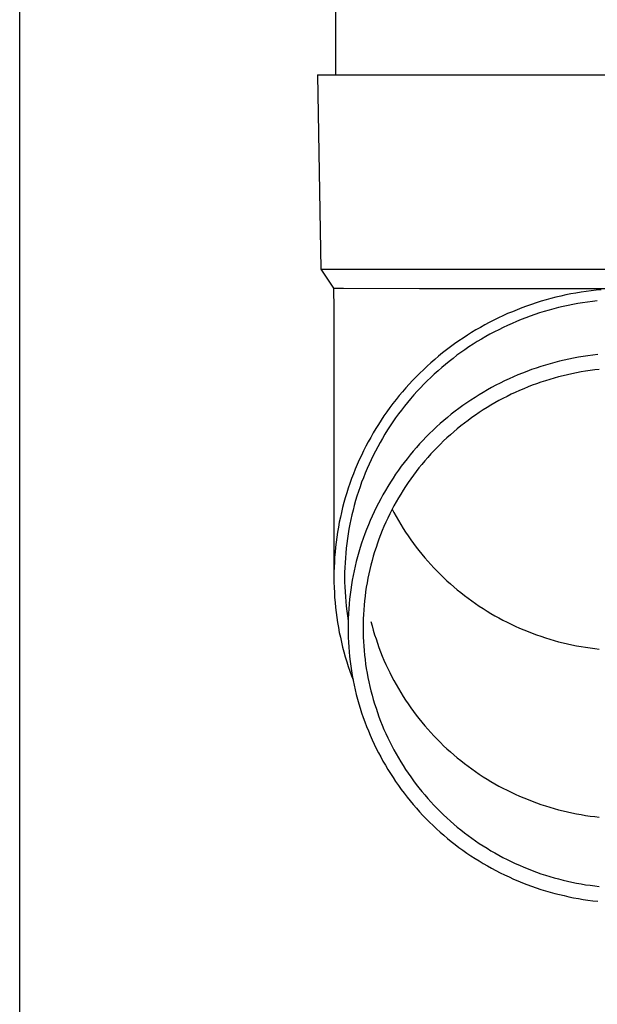
# Model space of a CAD drawing. Units: millimetres. Extents: x 0 to 33640, y 0 to 23760.
# Drawn here: x 13176 to 13235, y 4470 to 4572 of the extents above; entities that cross this region are included whole.
import ezdxf

# ---------------------------------------------------------------- set-up
doc = ezdxf.new("R2010")
doc.units = ezdxf.units.MM
doc.layers.add('YKK_13', color=4, linetype='Continuous', lineweight=30)
doc.layers.add('YKK_A1', color=4, linetype='Continuous', lineweight=30)

msp = doc.modelspace()

# ---------------------------------------------------------------- linework, layer by layer
at = {"layer": 'YKK_13'}
for p, q in [((13208.24, 4650.94), (13208.24, 4566.02)), ((13206.39, 4566.02), (13207.49, 4566.02)), ((13206.39, 4566.02), (13206.74, 4546.02)), ((13207.49, 4566.02), (13238.24, 4566.02)), ((13206.74, 4546.02), (13238.24, 4546.02)), ((13206.74, 4546.02), (13208.05, 4544.07)), ((13208.05, 4544.07), (13208.09, 4541.91)), ((13208.05, 4544.07), (13209.08, 4544.07)), ((13209.08, 4544.07), (13216.89, 4544.02)), ((13216.89, 4544.02), (13238.24, 4544.02)), ((13231.97, 4543.37), (13231.45, 4543.25)), ((13232.48, 4543.47), (13231.97, 4543.37)), ((13233, 4543.56), (13232.48, 4543.47)), ((13233.52, 4543.65), (13233, 4543.56)), ((13234.04, 4543.73), (13233.52, 4543.65)), ((13234.56, 4543.79), (13234.04, 4543.73)), ((13235.08, 4543.85), (13234.56, 4543.79)), ((13235.61, 4543.9), (13235.08, 4543.85)), ((13228.42, 4542.4), (13227.92, 4542.22)), ((13228.92, 4542.56), (13228.42, 4542.4)), ((13229.42, 4542.72), (13228.92, 4542.56)), ((13229.93, 4542.86), (13229.42, 4542.72)), ((13230.43, 4543), (13229.93, 4542.86)), ((13230.94, 4543.13), (13230.43, 4543)), ((13231.45, 4543.25), (13230.94, 4543.13)), ((13232.2, 4542.29), (13231.7, 4542.18)), ((13232.69, 4542.39), (13232.2, 4542.29)), ((13233.19, 4542.48), (13232.69, 4542.39)), ((13233.69, 4542.56), (13233.19, 4542.48)), ((13234.19, 4542.64), (13233.69, 4542.56)), ((13234.7, 4542.7), (13234.19, 4542.64)), ((13235.2, 4542.76), (13234.7, 4542.7)), ((13208.09, 4541.91), (13208.09, 4514.32)), ((13225.97, 4541.45), (13225.49, 4541.23)), ((13226.46, 4541.65), (13225.97, 4541.45)), ((13226.94, 4541.85), (13226.46, 4541.65)), ((13227.43, 4542.04), (13226.94, 4541.85)), ((13227.92, 4542.22), (13227.43, 4542.04)), ((13228.78, 4541.36), (13228.3, 4541.19)), ((13229.26, 4541.52), (13228.78, 4541.36)), ((13229.74, 4541.67), (13229.26, 4541.52)), ((13230.23, 4541.81), (13229.74, 4541.67)), ((13230.72, 4541.94), (13230.23, 4541.81)), ((13231.21, 4542.07), (13230.72, 4541.94)), ((13231.7, 4542.18), (13231.21, 4542.07)), ((13223.62, 4540.29), (13223.16, 4540.04)), ((13224.08, 4540.54), (13223.62, 4540.29)), ((13224.55, 4540.78), (13224.08, 4540.54)), ((13225.02, 4541.01), (13224.55, 4540.78)), ((13225.49, 4541.23), (13225.02, 4541.01)), ((13225.96, 4540.24), (13225.5, 4540.02)), ((13226.42, 4540.44), (13225.96, 4540.24)), ((13226.89, 4540.64), (13226.42, 4540.44)), ((13227.35, 4540.83), (13226.89, 4540.64)), ((13227.83, 4541.02), (13227.35, 4540.83)), ((13228.3, 4541.19), (13227.83, 4541.02)), ((13221.82, 4539.22), (13221.38, 4538.94)), ((13222.26, 4539.5), (13221.82, 4539.22)), ((13222.71, 4539.77), (13222.26, 4539.5)), ((13223.16, 4540.04), (13222.71, 4539.77)), ((13224.15, 4539.33), (13223.71, 4539.08)), ((13224.6, 4539.57), (13224.15, 4539.33)), ((13225.05, 4539.8), (13224.6, 4539.57)), ((13225.5, 4540.02), (13225.05, 4539.8)), ((13220.51, 4538.34), (13220.09, 4538.04)), ((13220.94, 4538.65), (13220.51, 4538.34)), ((13221.38, 4538.94), (13220.94, 4538.65)), ((13222.41, 4538.3), (13221.99, 4538.03)), ((13222.84, 4538.57), (13222.41, 4538.3)), ((13223.27, 4538.83), (13222.84, 4538.57)), ((13223.71, 4539.08), (13223.27, 4538.83)), ((13219.26, 4537.4), (13218.86, 4537.07)), ((13219.67, 4537.72), (13219.26, 4537.4)), ((13220.09, 4538.04), (13219.67, 4537.72)), ((13221.16, 4537.45), (13220.75, 4537.16)), ((13221.57, 4537.74), (13221.16, 4537.45)), ((13221.99, 4538.03), (13221.57, 4537.74)), ((13235.24, 4537.24), (13234.74, 4537.18)), ((13218.06, 4536.39), (13217.67, 4536.04)), ((13218.46, 4536.73), (13218.06, 4536.39)), ((13218.86, 4537.07), (13218.46, 4536.73)), ((13219.56, 4536.23), (13219.18, 4535.9)), ((13219.95, 4536.54), (13219.56, 4536.23)), ((13220.35, 4536.85), (13219.95, 4536.54)), ((13220.75, 4537.16), (13220.35, 4536.85)), ((13230.33, 4536.3), (13229.85, 4536.15)), ((13230.81, 4536.43), (13230.33, 4536.3)), ((13231.29, 4536.55), (13230.81, 4536.43)), ((13231.78, 4536.67), (13231.29, 4536.55)), ((13232.27, 4536.77), (13231.78, 4536.67)), ((13232.76, 4536.87), (13232.27, 4536.77)), ((13233.25, 4536.96), (13232.76, 4536.87)), ((13233.75, 4537.04), (13233.25, 4536.96)), ((13234.24, 4537.12), (13233.75, 4537.04)), ((13234.74, 4537.18), (13234.24, 4537.12)), ((13216.92, 4535.32), (13216.55, 4534.95)), ((13217.29, 4535.68), (13216.92, 4535.32)), ((13217.67, 4536.04), (13217.29, 4535.68)), ((13218.42, 4535.23), (13218.06, 4534.89)), ((13218.8, 4535.57), (13218.42, 4535.23)), ((13219.18, 4535.9), (13218.8, 4535.57)), ((13227.49, 4535.33), (13227.02, 4535.14)), ((13227.95, 4535.51), (13227.49, 4535.33)), ((13228.42, 4535.69), (13227.95, 4535.51)), ((13228.89, 4535.85), (13228.42, 4535.69)), ((13229.37, 4536.01), (13228.89, 4535.85)), ((13229.85, 4536.15), (13229.37, 4536.01)), ((13232.13, 4535.17), (13231.67, 4535.06)), ((13232.59, 4535.27), (13232.13, 4535.17)), ((13233.06, 4535.36), (13232.59, 4535.27)), ((13233.52, 4535.45), (13233.06, 4535.36)), ((13233.99, 4535.53), (13233.52, 4535.45)), ((13234.46, 4535.6), (13233.99, 4535.53)), ((13234.93, 4535.66), (13234.46, 4535.6)), ((13235.4, 4535.71), (13234.93, 4535.66)), ((13215.83, 4534.19), (13215.48, 4533.8)), ((13216.19, 4534.57), (13215.83, 4534.19)), ((13216.55, 4534.95), (13216.19, 4534.57)), ((13217.34, 4534.19), (13216.99, 4533.82)), ((13217.69, 4534.54), (13217.34, 4534.19)), ((13218.06, 4534.89), (13217.69, 4534.54)), ((13225.21, 4534.31), (13224.76, 4534.08)), ((13225.66, 4534.53), (13225.21, 4534.31)), ((13226.11, 4534.74), (13225.66, 4534.53)), ((13226.56, 4534.95), (13226.11, 4534.74)), ((13227.02, 4535.14), (13226.56, 4534.95)), ((13228.95, 4534.24), (13228.51, 4534.08)), ((13229.4, 4534.4), (13228.95, 4534.24)), ((13229.85, 4534.55), (13229.4, 4534.4)), ((13230.3, 4534.69), (13229.85, 4534.55)), ((13230.75, 4534.82), (13230.3, 4534.69)), ((13231.21, 4534.94), (13230.75, 4534.82)), ((13231.67, 4535.06), (13231.21, 4534.94)), ((13215.14, 4533.41), (13214.81, 4533.01)), ((13215.48, 4533.8), (13215.14, 4533.41)), ((13216.65, 4533.46), (13216.31, 4533.08)), ((13216.99, 4533.82), (13216.65, 4533.46)), ((13223.45, 4533.35), (13223.03, 4533.09)), ((13223.89, 4533.6), (13223.45, 4533.35)), ((13224.32, 4533.85), (13223.89, 4533.6)), ((13224.76, 4534.08), (13224.32, 4533.85)), ((13226.33, 4533.15), (13225.91, 4532.94)), ((13226.76, 4533.35), (13226.33, 4533.15)), ((13227.19, 4533.54), (13226.76, 4533.35)), ((13227.63, 4533.73), (13227.19, 4533.54)), ((13228.07, 4533.91), (13227.63, 4533.73)), ((13228.51, 4534.08), (13228.07, 4533.91)), ((13214.16, 4532.19), (13213.84, 4531.78)), ((13214.48, 4532.6), (13214.16, 4532.19)), ((13214.81, 4533.01), (13214.48, 4532.6)), ((13215.66, 4532.32), (13215.34, 4531.93)), ((13215.98, 4532.7), (13215.66, 4532.32)), ((13216.31, 4533.08), (13215.98, 4532.7)), ((13221.77, 4532.28), (13221.37, 4531.99)), ((13222.19, 4532.56), (13221.77, 4532.28)), ((13222.61, 4532.83), (13222.19, 4532.56)), ((13223.03, 4533.09), (13222.61, 4532.83)), ((13224.66, 4532.27), (13224.25, 4532.04)), ((13225.07, 4532.5), (13224.66, 4532.27)), ((13225.49, 4532.73), (13225.07, 4532.5)), ((13225.91, 4532.94), (13225.49, 4532.73)), ((13213.54, 4531.35), (13213.24, 4530.93)), ((13213.84, 4531.78), (13213.54, 4531.35)), ((13214.73, 4531.13), (13214.44, 4530.72)), ((13215.04, 4531.53), (13214.73, 4531.13)), ((13215.34, 4531.93), (13215.04, 4531.53)), ((13220.57, 4531.4), (13220.17, 4531.09)), ((13220.96, 4531.7), (13220.57, 4531.4)), ((13221.37, 4531.99), (13220.96, 4531.7)), ((13223.05, 4531.28), (13222.66, 4531.02)), ((13223.45, 4531.54), (13223.05, 4531.28)), ((13223.85, 4531.79), (13223.45, 4531.54)), ((13224.25, 4532.04), (13223.85, 4531.79)), ((13212.95, 4530.5), (13212.67, 4530.06)), ((13213.24, 4530.93), (13212.95, 4530.5)), ((13214.15, 4530.31), (13213.87, 4529.9)), ((13214.44, 4530.72), (13214.15, 4530.31)), ((13219.03, 4530.13), (13218.66, 4529.79)), ((13219.41, 4530.45), (13219.03, 4530.13)), ((13219.79, 4530.78), (13219.41, 4530.45)), ((13220.17, 4531.09), (13219.79, 4530.78)), ((13221.52, 4530.19), (13221.15, 4529.9)), ((13221.9, 4530.47), (13221.52, 4530.19)), ((13222.28, 4530.75), (13221.9, 4530.47)), ((13222.66, 4531.02), (13222.28, 4530.75)), ((13212.13, 4529.17), (13211.87, 4528.72)), ((13212.39, 4529.62), (13212.13, 4529.17)), ((13212.67, 4530.06), (13212.39, 4529.62)), ((13213.6, 4529.48), (13213.34, 4529.05)), ((13213.87, 4529.9), (13213.6, 4529.48)), ((13217.94, 4529.11), (13217.59, 4528.76)), ((13218.3, 4529.45), (13217.94, 4529.11)), ((13218.66, 4529.79), (13218.3, 4529.45)), ((13220.42, 4529.3), (13220.07, 4528.99)), ((13220.78, 4529.6), (13220.42, 4529.3)), ((13221.15, 4529.9), (13220.78, 4529.6)), ((13211.62, 4528.26), (13211.37, 4527.8)), ((13211.87, 4528.72), (13211.62, 4528.26)), ((13212.83, 4528.19), (13212.59, 4527.75)), ((13213.08, 4528.62), (13212.83, 4528.19)), ((13213.34, 4529.05), (13213.08, 4528.62)), ((13217.25, 4528.4), (13216.91, 4528.04)), ((13217.59, 4528.76), (13217.25, 4528.4)), ((13219.38, 4528.35), (13219.04, 4528.02)), ((13219.72, 4528.67), (13219.38, 4528.35)), ((13220.07, 4528.99), (13219.72, 4528.67)), ((13211.14, 4527.34), (13210.91, 4526.87)), ((13211.37, 4527.8), (13211.14, 4527.34)), ((13212.35, 4527.3), (13212.13, 4526.86)), ((13212.59, 4527.75), (13212.35, 4527.3)), ((13216.25, 4527.29), (13215.93, 4526.91)), ((13216.58, 4527.67), (13216.25, 4527.29)), ((13216.91, 4528.04), (13216.58, 4527.67)), ((13218.38, 4527.35), (13218.06, 4527.01)), ((13218.71, 4527.69), (13218.38, 4527.35)), ((13219.04, 4528.02), (13218.71, 4527.69)), ((13210.69, 4526.4), (13210.48, 4525.93)), ((13210.91, 4526.87), (13210.69, 4526.4)), ((13211.91, 4526.41), (13211.7, 4525.95)), ((13212.13, 4526.86), (13211.91, 4526.41)), ((13215.32, 4526.13), (13215.02, 4525.74)), ((13215.62, 4526.52), (13215.32, 4526.13)), ((13215.93, 4526.91), (13215.62, 4526.52)), ((13217.44, 4526.3), (13217.14, 4525.94)), ((13217.75, 4526.66), (13217.44, 4526.3)), ((13218.06, 4527.01), (13217.75, 4526.66)), ((13210.28, 4525.45), (13210.09, 4524.96)), ((13210.48, 4525.93), (13210.28, 4525.45)), ((13211.3, 4525.03), (13211.12, 4524.57)), ((13211.5, 4525.5), (13211.3, 4525.03)), ((13211.7, 4525.95), (13211.5, 4525.5)), ((13214.73, 4525.33), (13214.44, 4524.93)), ((13215.02, 4525.74), (13214.73, 4525.33)), ((13216.55, 4525.21), (13216.27, 4524.83)), ((13216.84, 4525.58), (13216.55, 4525.21)), ((13217.14, 4525.94), (13216.84, 4525.58)), ((13209.9, 4524.48), (13209.73, 4523.99)), ((13210.09, 4524.96), (13209.9, 4524.48)), ((13210.94, 4524.1), (13210.77, 4523.63)), ((13211.12, 4524.57), (13210.94, 4524.1)), ((13213.9, 4524.1), (13213.64, 4523.68)), ((13214.17, 4524.52), (13213.9, 4524.1)), ((13214.44, 4524.93), (13214.17, 4524.52)), ((13215.73, 4524.07), (13215.47, 4523.68)), ((13216, 4524.45), (13215.73, 4524.07)), ((13216.27, 4524.83), (13216, 4524.45)), ((13209.4, 4523.01), (13209.25, 4522.51)), ((13209.56, 4523.5), (13209.4, 4523.01)), ((13209.73, 4523.99), (13209.56, 4523.5)), ((13210.61, 4523.16), (13210.46, 4522.68)), ((13210.77, 4523.63), (13210.61, 4523.16)), ((13213.38, 4523.25), (13213.13, 4522.82)), ((13213.64, 4523.68), (13213.38, 4523.25)), ((13215.21, 4523.29), (13214.96, 4522.89)), ((13215.47, 4523.68), (13215.21, 4523.29)), ((13209.11, 4522.01), (13208.98, 4521.51)), ((13209.25, 4522.51), (13209.11, 4522.01)), ((13210.31, 4522.21), (13210.18, 4521.72)), ((13210.46, 4522.68), (13210.31, 4522.21)), ((13212.9, 4522.39), (13212.66, 4521.95)), ((13213.13, 4522.82), (13212.9, 4522.39)), ((13214.49, 4522.08), (13214.26, 4521.67)), ((13214.72, 4522.49), (13214.49, 4522.08)), ((13214.96, 4522.89), (13214.72, 4522.49)), ((13208.86, 4521), (13208.75, 4520.5)), ((13208.98, 4521.51), (13208.86, 4521)), ((13210.05, 4521.24), (13209.93, 4520.76)), ((13210.18, 4521.72), (13210.05, 4521.24)), ((13212.23, 4521.06), (13212.02, 4520.62)), ((13212.44, 4521.51), (13212.23, 4521.06)), ((13212.66, 4521.95), (13212.44, 4521.51)), ((13214.05, 4521.26), (13213.83, 4520.84)), ((13214.26, 4521.67), (13214.05, 4521.26)), ((13214.08, 4521.32), (13214.26, 4520.98)), ((13214.26, 4520.98), (13214.49, 4520.57)), ((13208.64, 4519.99), (13208.54, 4519.48)), ((13208.75, 4520.5), (13208.64, 4519.99)), ((13209.82, 4520.27), (13209.72, 4519.78)), ((13209.93, 4520.76), (13209.82, 4520.27)), ((13211.82, 4520.16), (13211.63, 4519.71)), ((13212.02, 4520.62), (13211.82, 4520.16)), ((13213.43, 4519.99), (13213.24, 4519.56)), ((13213.63, 4520.42), (13213.43, 4519.99)), ((13213.83, 4520.84), (13213.63, 4520.42)), ((13214.49, 4520.57), (13214.72, 4520.16)), ((13214.72, 4520.16), (13214.96, 4519.76)), ((13208.46, 4518.97), (13208.38, 4518.46)), ((13208.54, 4519.48), (13208.46, 4518.97)), ((13209.63, 4519.29), (13209.54, 4518.8)), ((13209.72, 4519.78), (13209.63, 4519.29)), ((13211.44, 4519.25), (13211.27, 4518.79)), ((13211.63, 4519.71), (13211.44, 4519.25)), ((13213.06, 4519.13), (13212.89, 4518.7)), ((13213.24, 4519.56), (13213.06, 4519.13)), ((13214.96, 4519.76), (13215.21, 4519.36)), ((13215.21, 4519.36), (13215.47, 4518.97)), ((13215.47, 4518.97), (13215.73, 4518.58)), ((13208.31, 4517.94), (13208.25, 4517.43)), ((13208.38, 4518.46), (13208.31, 4517.94)), ((13209.47, 4518.3), (13209.4, 4517.81)), ((13209.54, 4518.8), (13209.47, 4518.3)), ((13211.1, 4518.32), (13210.94, 4517.85)), ((13211.27, 4518.79), (13211.1, 4518.32)), ((13212.72, 4518.26), (13212.57, 4517.82)), ((13212.89, 4518.7), (13212.72, 4518.26)), ((13215.73, 4518.58), (13216, 4518.19)), ((13216, 4518.19), (13216.27, 4517.81)), ((13208.25, 4517.43), (13208.2, 4516.91)), ((13209.35, 4517.31), (13209.3, 4516.82)), ((13209.4, 4517.81), (13209.35, 4517.31)), ((13210.79, 4517.38), (13210.65, 4516.91)), ((13210.94, 4517.85), (13210.79, 4517.38)), ((13212.27, 4516.93), (13212.14, 4516.49)), ((13212.42, 4517.38), (13212.27, 4516.93)), ((13212.57, 4517.82), (13212.42, 4517.38)), ((13216.27, 4517.81), (13216.55, 4517.44)), ((13216.55, 4517.44), (13216.84, 4517.07)), ((13216.84, 4517.07), (13217.14, 4516.7)), ((13208.16, 4516.4), (13208.13, 4515.88)), ((13208.2, 4516.91), (13208.16, 4516.4)), ((13209.26, 4516.32), (13209.23, 4515.82)), ((13209.3, 4516.82), (13209.26, 4516.32)), ((13210.39, 4515.96), (13210.27, 4515.48)), ((13210.51, 4516.43), (13210.39, 4515.96)), ((13210.65, 4516.91), (13210.51, 4516.43)), ((13212.01, 4516.04), (13211.89, 4515.58)), ((13212.14, 4516.49), (13212.01, 4516.04)), ((13217.14, 4516.7), (13217.44, 4516.34)), ((13217.44, 4516.34), (13217.75, 4515.99)), ((13217.75, 4515.99), (13218.06, 4515.64)), ((13208.1, 4515.36), (13208.09, 4514.84)), ((13208.13, 4515.88), (13208.1, 4515.36)), ((13209.2, 4515.32), (13209.19, 4514.82)), ((13209.23, 4515.82), (13209.2, 4515.32)), ((13210.16, 4514.99), (13210.06, 4514.51)), ((13210.27, 4515.48), (13210.16, 4514.99)), ((13211.78, 4515.13), (13211.68, 4514.67)), ((13211.89, 4515.58), (13211.78, 4515.13)), ((13218.06, 4515.64), (13218.38, 4515.29)), ((13218.38, 4515.29), (13218.71, 4514.95)), ((13218.71, 4514.95), (13219.04, 4514.62)), ((13208.09, 4514.84), (13208.09, 4514.32)), ((13208.09, 4514.32), (13208.09, 4513.81)), ((13209.19, 4514.82), (13209.19, 4514.32)), ((13209.19, 4514.32), (13209.19, 4513.83)), ((13209.97, 4514.03), (13209.89, 4513.54)), ((13210.06, 4514.51), (13209.97, 4514.03)), ((13211.59, 4514.22), (13211.5, 4513.76)), ((13211.68, 4514.67), (13211.59, 4514.22)), ((13219.04, 4514.62), (13219.38, 4514.29)), ((13219.38, 4514.29), (13219.72, 4513.97)), ((13219.72, 4513.97), (13220.07, 4513.66)), ((13208.09, 4513.81), (13208.1, 4513.29)), ((13208.1, 4513.29), (13208.13, 4512.77)), ((13209.19, 4513.83), (13209.2, 4513.33)), ((13209.2, 4513.33), (13209.23, 4512.83)), ((13209.82, 4513.05), (13209.75, 4512.56)), ((13209.89, 4513.54), (13209.82, 4513.05)), ((13211.42, 4513.3), (13211.35, 4512.84)), ((13211.5, 4513.76), (13211.42, 4513.3)), ((13220.07, 4513.66), (13220.42, 4513.35)), ((13220.42, 4513.35), (13220.78, 4513.05)), ((13220.78, 4513.05), (13221.15, 4512.75)), ((13208.13, 4512.77), (13208.16, 4512.25)), ((13208.16, 4512.25), (13208.2, 4511.74)), ((13209.23, 4512.83), (13209.26, 4512.33)), ((13209.26, 4512.33), (13209.3, 4511.83)), ((13209.69, 4512.07), (13209.65, 4511.58)), ((13209.75, 4512.56), (13209.69, 4512.07)), ((13211.24, 4511.91), (13211.19, 4511.45)), ((13211.29, 4512.37), (13211.24, 4511.91)), ((13211.35, 4512.84), (13211.29, 4512.37)), ((13221.15, 4512.75), (13221.52, 4512.46)), ((13221.52, 4512.46), (13221.9, 4512.17)), ((13221.9, 4512.17), (13222.28, 4511.9)), ((13222.28, 4511.9), (13222.66, 4511.63)), ((13208.2, 4511.74), (13208.25, 4511.22)), ((13208.25, 4511.22), (13208.31, 4510.71)), ((13209.3, 4511.83), (13209.35, 4511.34)), ((13209.35, 4511.34), (13209.4, 4510.84)), ((13209.61, 4511.09), (13209.58, 4510.6)), ((13209.65, 4511.58), (13209.61, 4511.09)), ((13211.15, 4510.98), (13211.12, 4510.51)), ((13211.19, 4511.45), (13211.15, 4510.98)), ((13222.66, 4511.63), (13223.05, 4511.36)), ((13223.05, 4511.36), (13223.45, 4511.1)), ((13223.45, 4511.1), (13223.85, 4510.85)), ((13223.85, 4510.85), (13224.25, 4510.61)), ((13208.31, 4510.71), (13208.38, 4510.19)), ((13208.38, 4510.19), (13208.46, 4509.68)), ((13209.4, 4510.84), (13209.47, 4510.35)), ((13209.47, 4510.35), (13209.54, 4509.85)), ((13209.55, 4510.1), (13209.54, 4509.61)), ((13209.58, 4510.6), (13209.55, 4510.1)), ((13211.1, 4510.05), (13211.09, 4509.58)), ((13211.12, 4510.51), (13211.1, 4510.05)), ((13224.25, 4510.61), (13224.66, 4510.37)), ((13224.66, 4510.37), (13225.07, 4510.14)), ((13225.07, 4510.14), (13225.49, 4509.92)), ((13225.49, 4509.92), (13225.91, 4509.7)), ((13208.46, 4509.68), (13208.54, 4509.17)), ((13208.54, 4509.17), (13208.64, 4508.66)), ((13209.54, 4509.61), (13209.54, 4509.12)), ((13209.54, 4509.12), (13209.54, 4508.62)), ((13211.09, 4509.58), (13211.09, 4509.12)), ((13211.09, 4509.12), (13211.09, 4508.65)), ((13211.89, 4509.77), (13212.01, 4509.32)), ((13212.01, 4509.32), (13212.14, 4508.87)), ((13212.14, 4508.87), (13212.27, 4508.42)), ((13225.91, 4509.7), (13226.33, 4509.5)), ((13226.33, 4509.5), (13226.76, 4509.29)), ((13226.76, 4509.29), (13227.19, 4509.1)), ((13227.19, 4509.1), (13227.63, 4508.92)), ((13227.63, 4508.92), (13228.07, 4508.74)), ((13208.64, 4508.66), (13208.75, 4508.15)), ((13208.75, 4508.15), (13208.86, 4507.65)), ((13209.54, 4508.62), (13209.55, 4508.13)), ((13209.55, 4508.13), (13209.58, 4507.64)), ((13211.09, 4508.65), (13211.1, 4508.18)), ((13211.1, 4508.18), (13211.12, 4507.72)), ((13212.27, 4508.42), (13212.42, 4507.98)), ((13212.42, 4507.98), (13212.57, 4507.53)), ((13228.07, 4508.74), (13228.51, 4508.57)), ((13228.51, 4508.57), (13228.95, 4508.4)), ((13228.95, 4508.4), (13229.4, 4508.25)), ((13229.4, 4508.25), (13229.85, 4508.1)), ((13229.85, 4508.1), (13230.3, 4507.96)), ((13230.3, 4507.96), (13230.75, 4507.83)), ((13230.75, 4507.83), (13231.21, 4507.7)), ((13208.86, 4507.65), (13208.98, 4507.14)), ((13208.98, 4507.14), (13209.11, 4506.64)), ((13209.58, 4507.64), (13209.61, 4507.14)), ((13209.61, 4507.14), (13209.65, 4506.65)), ((13211.12, 4507.72), (13211.15, 4507.25)), ((13211.15, 4507.25), (13211.19, 4506.78)), ((13212.57, 4507.53), (13212.72, 4507.09)), ((13212.72, 4507.09), (13212.89, 4506.66)), ((13231.21, 4507.7), (13231.67, 4507.58)), ((13231.67, 4507.58), (13232.13, 4507.47)), ((13232.13, 4507.47), (13232.59, 4507.37)), ((13232.59, 4507.37), (13233.06, 4507.28)), ((13233.06, 4507.28), (13233.52, 4507.2)), ((13233.52, 4507.2), (13233.99, 4507.12)), ((13233.99, 4507.12), (13234.46, 4507.05)), ((13234.46, 4507.05), (13234.93, 4506.99)), ((13234.93, 4506.99), (13235.4, 4506.94)), ((13209.11, 4506.64), (13209.25, 4506.14)), ((13209.25, 4506.14), (13209.4, 4505.64)), ((13209.65, 4506.65), (13209.69, 4506.16)), ((13209.69, 4506.16), (13209.75, 4505.67)), ((13211.19, 4506.78), (13211.24, 4506.32)), ((13211.24, 4506.32), (13211.29, 4505.86)), ((13211.29, 4505.86), (13211.35, 4505.39)), ((13212.89, 4506.66), (13213.06, 4506.22)), ((13213.06, 4506.22), (13213.24, 4505.79)), ((13213.24, 4505.79), (13213.43, 4505.36)), ((13209.4, 4505.64), (13209.56, 4505.15)), ((13209.56, 4505.15), (13209.73, 4504.66)), ((13209.75, 4505.67), (13209.82, 4505.18)), ((13209.82, 4505.18), (13209.89, 4504.69)), ((13211.35, 4505.39), (13211.42, 4504.93)), ((13211.42, 4504.93), (13211.5, 4504.47)), ((13213.43, 4505.36), (13213.63, 4504.94)), ((13213.63, 4504.94), (13213.83, 4504.52)), ((13209.73, 4504.66), (13209.9, 4504.17)), ((13209.89, 4504.69), (13209.97, 4504.21)), ((13209.9, 4504.17), (13210.05, 4503.78)), ((13209.97, 4504.21), (13210.06, 4503.72)), ((13211.5, 4504.47), (13211.59, 4504.01)), ((13211.59, 4504.01), (13211.68, 4503.56)), ((13213.83, 4504.52), (13214.05, 4504.1)), ((13214.05, 4504.1), (13214.26, 4503.69)), ((13210.06, 4503.72), (13210.16, 4503.24)), ((13210.16, 4503.24), (13210.27, 4502.75)), ((13210.27, 4502.75), (13210.39, 4502.28)), ((13211.68, 4503.56), (13211.78, 4503.1)), ((13211.78, 4503.1), (13211.89, 4502.65)), ((13214.26, 4503.69), (13214.49, 4503.28)), ((13214.49, 4503.28), (13214.72, 4502.87)), ((13214.72, 4502.87), (13214.96, 4502.47)), ((13210.39, 4502.28), (13210.51, 4501.8)), ((13210.51, 4501.8), (13210.65, 4501.32)), ((13211.89, 4502.65), (13212.01, 4502.19)), ((13212.01, 4502.19), (13212.14, 4501.74)), ((13212.14, 4501.74), (13212.27, 4501.3)), ((13214.96, 4502.47), (13215.21, 4502.07)), ((13215.21, 4502.07), (13215.47, 4501.68)), ((13210.65, 4501.32), (13210.79, 4500.85)), ((13210.79, 4500.85), (13210.94, 4500.38)), ((13212.27, 4501.3), (13212.42, 4500.85)), ((13212.42, 4500.85), (13212.57, 4500.41)), ((13215.47, 4501.68), (13215.73, 4501.29)), ((13215.73, 4501.29), (13216, 4500.9)), ((13216, 4500.9), (13216.27, 4500.52)), ((13210.94, 4500.38), (13211.1, 4499.91)), ((13211.1, 4499.91), (13211.27, 4499.44)), ((13212.57, 4500.41), (13212.72, 4499.97)), ((13212.72, 4499.97), (13212.89, 4499.53)), ((13216.27, 4500.52), (13216.55, 4500.15)), ((13216.55, 4500.15), (13216.84, 4499.78)), ((13216.84, 4499.78), (13217.14, 4499.41)), ((13211.27, 4499.44), (13211.44, 4498.98)), ((13211.44, 4498.98), (13211.63, 4498.52)), ((13212.89, 4499.53), (13213.06, 4499.1)), ((13213.06, 4499.1), (13213.24, 4498.67)), ((13217.14, 4499.41), (13217.44, 4499.05)), ((13217.44, 4499.05), (13217.75, 4498.7)), ((13217.75, 4498.7), (13218.06, 4498.35)), ((13211.63, 4498.52), (13211.82, 4498.07)), ((13211.82, 4498.07), (13212.02, 4497.61)), ((13213.24, 4498.67), (13213.43, 4498.24)), ((13213.43, 4498.24), (13213.63, 4497.81)), ((13213.63, 4497.81), (13213.83, 4497.39)), ((13218.06, 4498.35), (13218.38, 4498)), ((13218.38, 4498), (13218.71, 4497.66)), ((13212.02, 4497.61), (13212.23, 4497.17)), ((13212.23, 4497.17), (13212.44, 4496.72)), ((13212.44, 4496.72), (13212.66, 4496.28)), ((13213.83, 4497.39), (13214.05, 4496.98)), ((13214.05, 4496.98), (13214.26, 4496.56)), ((13218.71, 4497.66), (13219.04, 4497.33)), ((13219.04, 4497.33), (13219.38, 4497)), ((13219.38, 4497), (13219.72, 4496.68)), ((13219.72, 4496.68), (13220.07, 4496.37)), ((13212.66, 4496.28), (13212.9, 4495.84)), ((13212.9, 4495.84), (13213.13, 4495.41)), ((13214.26, 4496.56), (13214.49, 4496.15)), ((13214.49, 4496.15), (13214.72, 4495.75)), ((13214.72, 4495.75), (13214.96, 4495.34)), ((13220.07, 4496.37), (13220.42, 4496.06)), ((13220.42, 4496.06), (13220.78, 4495.76)), ((13220.78, 4495.76), (13221.15, 4495.46)), ((13213.13, 4495.41), (13213.38, 4494.98)), ((13213.38, 4494.98), (13213.64, 4494.55)), ((13214.96, 4495.34), (13215.21, 4494.95)), ((13215.21, 4494.95), (13215.47, 4494.55)), ((13221.15, 4495.46), (13221.52, 4495.17)), ((13221.52, 4495.17), (13221.9, 4494.88)), ((13221.9, 4494.88), (13222.28, 4494.61)), ((13213.64, 4494.55), (13213.9, 4494.13)), ((13213.9, 4494.13), (13214.17, 4493.72)), ((13214.17, 4493.72), (13214.44, 4493.3)), ((13215.47, 4494.55), (13215.73, 4494.16)), ((13215.73, 4494.16), (13216, 4493.78)), ((13216, 4493.78), (13216.27, 4493.4)), ((13222.28, 4494.61), (13222.66, 4494.34)), ((13222.66, 4494.34), (13223.05, 4494.07)), ((13223.05, 4494.07), (13223.45, 4493.81)), ((13223.45, 4493.81), (13223.85, 4493.56)), ((13214.44, 4493.3), (13214.73, 4492.9)), ((13214.73, 4492.9), (13215.02, 4492.5)), ((13216.27, 4493.4), (13216.55, 4493.02)), ((13216.55, 4493.02), (13216.84, 4492.65)), ((13216.84, 4492.65), (13217.14, 4492.29)), ((13223.85, 4493.56), (13224.25, 4493.32)), ((13224.25, 4493.32), (13224.66, 4493.08)), ((13224.66, 4493.08), (13225.07, 4492.85)), ((13225.07, 4492.85), (13225.49, 4492.63)), ((13225.49, 4492.63), (13225.91, 4492.41)), ((13215.02, 4492.5), (13215.32, 4492.1)), ((13215.32, 4492.1), (13215.62, 4491.71)), ((13215.62, 4491.71), (13215.93, 4491.32)), ((13217.14, 4492.29), (13217.44, 4491.93)), ((13217.44, 4491.93), (13217.75, 4491.57)), ((13225.91, 4492.41), (13226.33, 4492.21)), ((13226.33, 4492.21), (13226.76, 4492)), ((13226.76, 4492), (13227.19, 4491.81)), ((13227.19, 4491.81), (13227.63, 4491.63)), ((13227.63, 4491.63), (13228.07, 4491.45)), ((13215.93, 4491.32), (13216.25, 4490.94)), ((13216.25, 4490.94), (13216.58, 4490.57)), ((13217.75, 4491.57), (13218.06, 4491.22)), ((13218.06, 4491.22), (13218.38, 4490.88)), ((13218.38, 4490.88), (13218.71, 4490.54)), ((13228.07, 4491.45), (13228.51, 4491.28)), ((13228.51, 4491.28), (13228.95, 4491.11)), ((13228.95, 4491.11), (13229.4, 4490.96)), ((13229.4, 4490.96), (13229.85, 4490.81)), ((13229.85, 4490.81), (13230.3, 4490.67)), ((13230.3, 4490.67), (13230.75, 4490.54)), ((13216.58, 4490.57), (13216.91, 4490.2)), ((13216.91, 4490.2), (13217.25, 4489.83)), ((13217.25, 4489.83), (13217.59, 4489.47)), ((13218.71, 4490.54), (13219.04, 4490.21)), ((13219.04, 4490.21), (13219.38, 4489.88)), ((13219.38, 4489.88), (13219.72, 4489.56)), ((13230.75, 4490.54), (13231.21, 4490.41)), ((13231.21, 4490.41), (13231.67, 4490.29)), ((13231.67, 4490.29), (13232.13, 4490.18)), ((13232.13, 4490.18), (13232.59, 4490.08)), ((13232.59, 4490.08), (13233.06, 4489.99)), ((13233.06, 4489.99), (13233.52, 4489.91)), ((13233.52, 4489.91), (13233.99, 4489.83)), ((13233.99, 4489.83), (13234.46, 4489.76)), ((13234.46, 4489.76), (13234.93, 4489.7)), ((13234.93, 4489.7), (13235.4, 4489.65)), ((13217.59, 4489.47), (13217.94, 4489.12)), ((13217.94, 4489.12), (13218.3, 4488.78)), ((13218.3, 4488.78), (13218.66, 4488.44)), ((13219.72, 4489.56), (13220.07, 4489.24)), ((13220.07, 4489.24), (13220.42, 4488.93)), ((13220.42, 4488.93), (13220.78, 4488.63)), ((13220.78, 4488.63), (13221.15, 4488.33)), ((13218.66, 4488.44), (13219.03, 4488.1)), ((13219.03, 4488.1), (13219.41, 4487.78)), ((13219.41, 4487.78), (13219.79, 4487.46)), ((13221.15, 4488.33), (13221.52, 4488.04)), ((13221.52, 4488.04), (13221.9, 4487.76)), ((13221.9, 4487.76), (13222.28, 4487.48)), ((13219.79, 4487.46), (13220.17, 4487.14)), ((13220.17, 4487.14), (13220.57, 4486.83)), ((13220.57, 4486.83), (13220.96, 4486.53)), ((13220.96, 4486.53), (13221.37, 4486.24)), ((13222.28, 4487.48), (13222.66, 4487.21)), ((13222.66, 4487.21), (13223.05, 4486.95)), ((13223.05, 4486.95), (13223.45, 4486.69)), ((13223.45, 4486.69), (13223.85, 4486.44)), ((13221.37, 4486.24), (13221.77, 4485.95)), ((13221.77, 4485.95), (13222.19, 4485.67)), ((13222.19, 4485.67), (13222.61, 4485.4)), ((13223.85, 4486.44), (13224.25, 4486.19)), ((13224.25, 4486.19), (13224.66, 4485.96)), ((13224.66, 4485.96), (13225.07, 4485.73)), ((13225.07, 4485.73), (13225.49, 4485.51)), ((13222.61, 4485.4), (13223.03, 4485.14)), ((13223.03, 4485.14), (13223.45, 4484.88)), ((13223.45, 4484.88), (13223.89, 4484.63)), ((13223.89, 4484.63), (13224.32, 4484.39)), ((13225.49, 4485.51), (13225.91, 4485.29)), ((13225.91, 4485.29), (13226.33, 4485.08)), ((13226.33, 4485.08), (13226.76, 4484.88)), ((13226.76, 4484.88), (13227.19, 4484.69)), ((13227.19, 4484.69), (13227.63, 4484.5)), ((13224.32, 4484.39), (13224.76, 4484.15)), ((13224.76, 4484.15), (13225.21, 4483.92)), ((13225.21, 4483.92), (13225.66, 4483.7)), ((13225.66, 4483.7), (13226.11, 4483.49)), ((13227.63, 4484.5), (13228.07, 4484.32)), ((13228.07, 4484.32), (13228.51, 4484.15)), ((13228.51, 4484.15), (13228.95, 4483.99)), ((13228.95, 4483.99), (13229.4, 4483.83)), ((13229.4, 4483.83), (13229.85, 4483.68)), ((13229.85, 4483.68), (13230.3, 4483.54)), ((13230.3, 4483.54), (13230.75, 4483.41)), ((13226.11, 4483.49), (13226.56, 4483.28)), ((13226.56, 4483.28), (13227.02, 4483.09)), ((13227.02, 4483.09), (13227.49, 4482.9)), ((13227.49, 4482.9), (13227.95, 4482.72)), ((13227.95, 4482.72), (13228.42, 4482.55)), ((13228.42, 4482.55), (13228.89, 4482.38)), ((13230.75, 4483.41), (13231.21, 4483.29)), ((13231.21, 4483.29), (13231.67, 4483.17)), ((13231.67, 4483.17), (13232.13, 4483.06)), ((13232.13, 4483.06), (13232.59, 4482.96)), ((13232.59, 4482.96), (13233.06, 4482.87)), ((13233.06, 4482.87), (13233.52, 4482.78)), ((13233.52, 4482.78), (13233.99, 4482.7)), ((13233.99, 4482.7), (13234.46, 4482.64)), ((13234.46, 4482.64), (13234.93, 4482.57)), ((13234.93, 4482.57), (13235.4, 4482.52)), ((13228.89, 4482.38), (13229.37, 4482.22)), ((13229.37, 4482.22), (13229.85, 4482.08)), ((13229.85, 4482.08), (13230.33, 4481.94)), ((13230.33, 4481.94), (13230.81, 4481.8)), ((13230.81, 4481.8), (13231.29, 4481.68)), ((13231.29, 4481.68), (13231.78, 4481.57)), ((13231.78, 4481.57), (13232.27, 4481.46)), ((13232.27, 4481.46), (13232.76, 4481.36)), ((13232.76, 4481.36), (13233.25, 4481.27)), ((13233.25, 4481.27), (13233.75, 4481.19)), ((13233.75, 4481.19), (13234.24, 4481.12)), ((13234.24, 4481.12), (13234.74, 4481.05)), ((13234.74, 4481.05), (13235.24, 4481))]:
    msp.add_line(p, q, dxfattribs=at)
at = {"layer": 'YKK_A1'}
msp.add_line((13175.74, 3959.94), (13175.74, 6814.94), dxfattribs=at)

doc.saveas('drawing.dxf')
